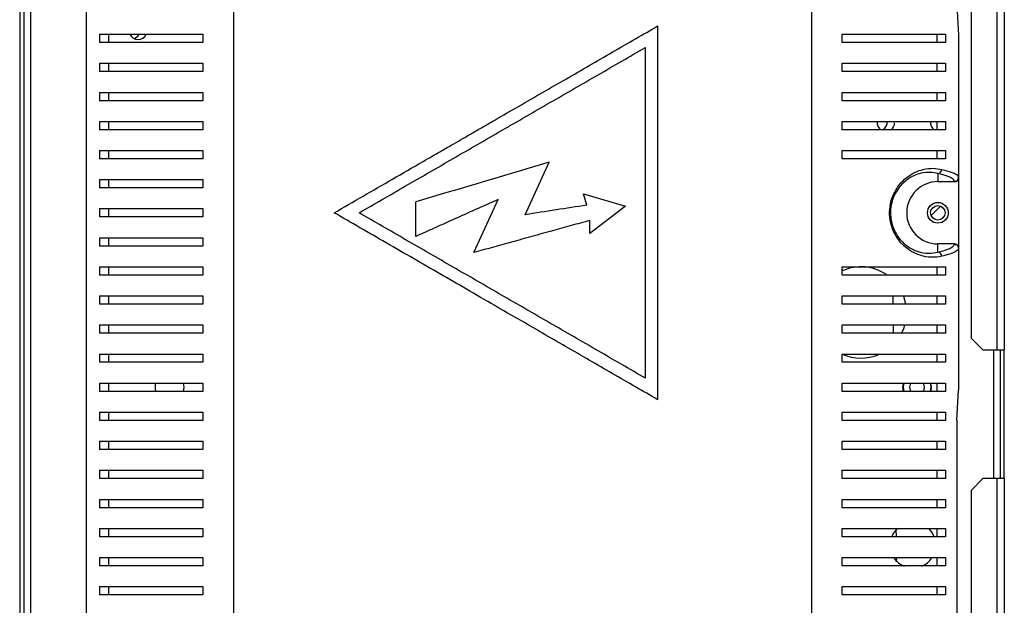
# Model space of a CAD drawing. Units: millimetres. Extents: x 216 to 4645, y 381 to 2628.
# Drawn here: x 4407 to 4645, y 1455 to 1596 of the extents above; entities that cross this region are included whole.
import ezdxf

# ---------------------------------------------------------------- set-up
doc = ezdxf.new("R2010")
doc.units = ezdxf.units.MM

msp = doc.modelspace()

# ---------------------------------------------------------------- linework, layer by layer
at = {"color": 7, "linetype": 'Continuous', "lineweight": 25}
for p, q in [((4642.72, 1840.79), (4642.72, 1516.09)), ((4644.52, 1840.79), (4644.52, 1516.09)), ((4636.52, 1837.96), (4636.52, 1518.92)), ((4407.42, 1736.91), (4407.42, 1359.52)), ((4408.42, 1736.91), (4408.42, 1359.52)), ((4410.02, 1736.21), (4410.02, 1370.69)), ((4423.52, 1389.94), (4423.52, 1708.23)), ((4458.91, 1701.13), (4458.91, 1397.05)), ((4598.14, 1397.05), (4598.14, 1701.13)), ((4633.06, 1599.09), (4633.52, 1591.83)), ((4561.09, 1504.09), (4561.09, 1594.09)), ((4426.66, 1592.09), (4426.66, 1590.09)), ((4428.77, 1592.09), (4428.77, 1590.09)), ((4451.52, 1592.09), (4451.52, 1590.09)), ((4605.52, 1590.09), (4605.52, 1592.09)), ((4628.28, 1592.09), (4628.28, 1590.09)), ((4630.38, 1592.09), (4630.38, 1590.09)), ((4633.52, 1591.83), (4633.52, 1557.66)), ((4558.09, 1509.28), (4558.09, 1588.89)), ((4426.66, 1585.09), (4426.66, 1583.09)), ((4428.77, 1585.09), (4428.77, 1583.09)), ((4451.52, 1585.09), (4451.52, 1583.09)), ((4605.52, 1583.09), (4605.52, 1585.09)), ((4628.28, 1585.09), (4628.28, 1583.09)), ((4630.38, 1585.09), (4630.38, 1583.09)), ((4426.66, 1578.09), (4426.66, 1576.09)), ((4428.77, 1578.09), (4428.77, 1576.09)), ((4451.52, 1578.09), (4451.52, 1576.09)), ((4605.52, 1576.09), (4605.52, 1578.09)), ((4628.28, 1578.09), (4628.28, 1576.09)), ((4630.38, 1578.09), (4630.38, 1576.09)), ((4426.66, 1571.09), (4426.66, 1569.09)), ((4428.77, 1571.09), (4428.77, 1569.09)), ((4451.52, 1571.09), (4451.52, 1569.09)), ((4605.52, 1569.09), (4605.52, 1571.09)), ((4628.28, 1571.09), (4628.28, 1569.09)), ((4630.38, 1571.09), (4630.38, 1569.09)), ((4426.66, 1564.09), (4426.66, 1562.09)), ((4428.77, 1564.09), (4428.77, 1562.09)), ((4451.52, 1564.09), (4451.52, 1562.09)), ((4605.52, 1562.09), (4605.52, 1564.09)), ((4628.28, 1564.09), (4628.28, 1562.09)), ((4630.38, 1564.09), (4630.38, 1562.09)), ((4529.15, 1548.64), (4534.94, 1561.28)), ((4628.52, 1558.55), (4628.52, 1556.59)), ((4426.66, 1557.09), (4426.66, 1555.09)), ((4428.77, 1557.09), (4428.77, 1555.09)), ((4451.52, 1557.09), (4451.52, 1555.09)), ((4628.52, 1556.59), (4632.52, 1556.59)), ((4632.52, 1556.59), (4632.52, 1556.66)), ((4633.52, 1557.66), (4633.52, 1557.59)), ((4633.52, 1557.59), (4633.52, 1540.58)), ((4543.17, 1553.64), (4553.29, 1550.67)), ((4543.97, 1550.94), (4543.17, 1553.64)), ((4502.84, 1543.41), (4502.84, 1551.73)), ((4516.82, 1539.53), (4522.68, 1552.33)), ((4553.29, 1550.67), (4544.73, 1544.07)), ((4626.88, 1548.48), (4629.17, 1550.72)), ((4426.66, 1550.09), (4426.66, 1548.09)), ((4428.77, 1550.09), (4428.77, 1548.09)), ((4451.52, 1550.09), (4451.52, 1548.09)), ((4544.73, 1544.07), (4544.73, 1547.25)), ((4426.66, 1543.09), (4426.66, 1541.09)), ((4428.77, 1543.09), (4428.77, 1541.09)), ((4451.52, 1543.09), (4451.52, 1541.09)), ((4628.52, 1539.62), (4628.52, 1541.59)), ((4632.52, 1541.59), (4628.52, 1541.59)), ((4632.52, 1541.51), (4632.52, 1541.59)), ((4633.52, 1540.58), (4633.52, 1540.52)), ((4633.52, 1540.52), (4633.52, 1506.35)), ((4426.66, 1536.09), (4426.66, 1534.09)), ((4428.77, 1536.09), (4428.77, 1534.09)), ((4451.52, 1536.09), (4451.52, 1534.09)), ((4605.52, 1534.09), (4605.52, 1536.09)), ((4628.28, 1536.09), (4628.28, 1534.09)), ((4630.38, 1536.09), (4630.38, 1534.09)), ((4426.66, 1529.09), (4426.66, 1527.09)), ((4428.77, 1529.09), (4428.77, 1527.09)), ((4451.52, 1529.09), (4451.52, 1527.09)), ((4605.52, 1527.09), (4605.52, 1529.09)), ((4617.8, 1527.09), (4617.79, 1529.09)), ((4628.28, 1529.09), (4628.28, 1527.09)), ((4630.38, 1529.09), (4630.38, 1527.09)), ((4426.66, 1522.09), (4426.66, 1520.09)), ((4428.77, 1522.09), (4428.77, 1520.09)), ((4451.52, 1522.09), (4451.52, 1520.09)), ((4605.52, 1520.09), (4605.52, 1522.09)), ((4617.87, 1520.09), (4617.85, 1522.09)), ((4628.28, 1522.09), (4628.28, 1520.09)), ((4630.38, 1522.09), (4630.38, 1520.09)), ((4636.52, 1518.92), (4639.35, 1516.09)), ((4426.66, 1515.09), (4426.66, 1513.09)), ((4428.77, 1515.09), (4428.77, 1513.09)), ((4451.52, 1515.09), (4451.52, 1513.09)), ((4605.52, 1513.09), (4605.52, 1515.09)), ((4628.28, 1515.09), (4628.28, 1513.09)), ((4630.38, 1515.09), (4630.38, 1513.09)), ((4639.35, 1516.09), (4642.72, 1516.09)), ((4642.72, 1516.09), (4644.52, 1516.09)), ((4643.52, 1516.09), (4643.52, 1485.09)), ((4644.52, 1485.09), (4644.52, 1516.09)), ((4426.66, 1508.09), (4426.66, 1506.09)), ((4428.77, 1508.09), (4428.77, 1506.09)), ((4447.02, 1507.09), (4446.87, 1508.1)), ((4451.52, 1508.09), (4451.52, 1506.09)), ((4605.52, 1506.09), (4605.52, 1508.09)), ((4627.02, 1507.09), (4626.87, 1508.1)), ((4628.28, 1508.09), (4628.28, 1506.09)), ((4630.38, 1508.09), (4630.38, 1506.09)), ((4446.88, 1506.08), (4447.02, 1507.09)), ((4626.88, 1506.08), (4627.02, 1507.09)), ((4633.06, 1499.09), (4633.52, 1506.35)), ((4426.66, 1501.09), (4426.66, 1499.09)), ((4428.77, 1501.09), (4428.77, 1499.09)), ((4451.52, 1501.09), (4451.52, 1499.09)), ((4605.52, 1499.09), (4605.52, 1501.09)), ((4628.28, 1501.09), (4628.28, 1499.09)), ((4630.38, 1501.09), (4630.38, 1499.09)), ((4633.06, 1499.09), (4633.06, 1390.78)), ((4426.66, 1494.09), (4426.66, 1492.09)), ((4428.77, 1494.09), (4428.77, 1492.09)), ((4451.52, 1494.09), (4451.52, 1492.09)), ((4605.52, 1492.09), (4605.52, 1494.09)), ((4628.28, 1494.09), (4628.28, 1492.09)), ((4630.38, 1494.09), (4630.38, 1492.09)), ((4426.66, 1487.09), (4426.66, 1485.09)), ((4428.77, 1487.09), (4428.77, 1485.09)), ((4451.52, 1487.09), (4451.52, 1485.09)), ((4605.52, 1485.09), (4605.52, 1487.09)), ((4628.28, 1487.09), (4628.28, 1485.09)), ((4630.38, 1487.09), (4630.38, 1485.09)), ((4639.35, 1485.09), (4636.52, 1482.26)), ((4642.72, 1485.09), (4639.35, 1485.09)), ((4642.72, 1485.09), (4642.72, 1356.89)), ((4644.52, 1485.09), (4642.72, 1485.09)), ((4644.52, 1485.09), (4644.52, 1356.89)), ((4636.52, 1482.26), (4636.52, 1359.72)), ((4426.66, 1480.09), (4426.66, 1478.09)), ((4428.77, 1480.09), (4428.77, 1478.09)), ((4451.52, 1480.09), (4451.52, 1478.09)), ((4605.52, 1478.09), (4605.52, 1480.09)), ((4628.28, 1480.09), (4628.28, 1478.09)), ((4630.38, 1480.09), (4630.38, 1478.09)), ((4426.66, 1473.09), (4426.66, 1471.09)), ((4428.77, 1473.09), (4428.77, 1471.09)), ((4451.52, 1473.09), (4451.52, 1471.09)), ((4605.52, 1471.09), (4605.52, 1473.09)), ((4628.28, 1473.09), (4628.28, 1471.09)), ((4630.38, 1473.09), (4630.38, 1471.09)), ((4426.66, 1466.09), (4426.66, 1464.09)), ((4428.77, 1466.09), (4428.77, 1464.09)), ((4451.52, 1466.09), (4451.52, 1464.09)), ((4605.52, 1464.09), (4605.52, 1466.09)), ((4618.6, 1465.23), (4618.63, 1466.08)), ((4628.28, 1466.09), (4628.28, 1464.09)), ((4630.38, 1466.09), (4630.38, 1464.09)), ((4426.66, 1459.09), (4426.66, 1457.09)), ((4428.77, 1459.09), (4428.77, 1457.09)), ((4451.52, 1459.09), (4451.52, 1457.09)), ((4605.52, 1457.09), (4605.52, 1459.09)), ((4628.28, 1459.09), (4628.28, 1457.09)), ((4630.38, 1459.09), (4630.38, 1457.09))]:
    msp.add_line(p, q, dxfattribs=at)
at = {"color": 8, "linetype": 'Continuous', "lineweight": 25}
msp.add_line((4641.92, 1516.09), (4641.92, 1485.09), dxfattribs=at)
at = {"color": 7, "linetype": 'Continuous', "lineweight": 25, "flags": 128}
for points in [[(4620.84, 1527.12), (4620.32, 1528.95), (4620.27, 1529.1)], [(4619.79, 1520.03), (4620.32, 1521.22), (4620.6, 1522.05)], [(4620.39, 1506.07), (4620.23, 1507.09), (4620.39, 1508.11)], [(4622.04, 1508.1), (4621.86, 1507.78), (4621.72, 1507.09)], [(4626.66, 1508.11), (4626.82, 1507.09), (4626.66, 1506.07)], [(4621.72, 1507.09), (4621.86, 1506.4), (4622.04, 1506.07)], [(4618.59, 1471.09), (4618.58, 1471.14), (4618.51, 1472.84)]]:
    msp.add_lwpolyline(points, dxfattribs=at)
at = {"color": 7, "linetype": 'Continuous', "lineweight": 25}
for radius in [2.5, 1.75]:
    msp.add_circle((4628.52, 1549.09), radius, dxfattribs=at)
for centre, radius, start, end in [((4435.92, 1592.9), 2.1, 202.9929, 336.7269), ((4434.23, 1592.97), 2.1, 291.4663, 334.5557), ((4616.02, 1570.79), 2.1, 171.6258, 235.3288), ((4614.23, 1570.87), 2.1, 300.8086, 5.9448), ((4616.02, 1570.79), 2.1, 304.7131, 0), ((4628.52, 1570.59), 1.75, 163.3083, 241.0024), ((4628.46, 1559.56), 1, 273.6363, 359.6314), ((4628.52, 1549.09), 7.5, 90, 270), ((4628.46, 1538.62), 1, 0.3686, 86.3637), ((4610.02, 1525.09), 11, 55.907, 114.1477), ((4610.02, 1525.09), 11, 245.8523, 292.8745), ((4443.52, 1507.09), 3.5, 163.3083, 196.9181), ((4623.52, 1507.09), 3.5, 163.3083, 196.9181), ((4623.52, 1507.09), 1.8, 325.5913, 34.4986), ((4622.52, 1469.09), 5.5, 132.3981, 158.4766), ((4622.52, 1469.09), 5.5, 21.4029, 46.875), ((4622.52, 1469.09), 5.5, 213.7583, 247.1918), ((4622.52, 1469.09), 5.5, 292.554, 326.482)]:
    msp.add_arc(centre, radius, start, end, dxfattribs=at)
for centre, major_axis, start_param, end_param in [((4632.52, 1557.59), (0, 1), 3.141593, 4.712389), ((4632.52, 1540.58), (0, -1), 1.570796, 3.141593)]:
    msp.add_ellipse(centre, major_axis=major_axis, ratio=0.996195, start_param=start_param, end_param=end_param, dxfattribs=at)
for points, knots in [([(4483.15, 1549.09), (4485.47, 1550.43), (4490.12, 1553.11), (4497.23, 1557.22), (4502.82, 1560.45), (4506.88, 1562.79), (4509.38, 1564.23), (4511.82, 1565.64), (4514.22, 1567.03), (4516.61, 1568.41), (4519.17, 1569.89), (4522.82, 1571.99), (4527.56, 1574.73), (4533.3, 1578.05), (4539, 1581.34), (4544.61, 1584.57), (4550.15, 1587.77), (4555.66, 1590.95), (4559.3, 1593.05), (4561.09, 1594.09)], [0, 0, 0, 0, 0.091704, 0.183946, 0.277028, 0.307822, 0.33984, 0.373081, 0.401342, 0.431701, 0.464315, 0.499184, 0.570856, 0.644745, 0.71787, 0.78811, 0.858702, 0.930503, 1, 1, 1, 1]), ([(4426.66, 1592.09), (4427.4, 1592.09), (4428.87, 1592.09), (4431.8, 1592.09), (4435.23, 1592.09), (4439.57, 1592.09), (4444.86, 1592.09), (4449.29, 1592.09), (4451.52, 1592.09)], [0, 0, 0, 0, 0.1501219, 0.3002595, 0.4550694, 0.609874, 0.8035239, 1, 1, 1, 1]), ([(4605.52, 1592.09), (4607.24, 1592.09), (4610.68, 1592.09), (4615.33, 1592.09), (4619.59, 1592.09), (4623.68, 1592.09), (4627.47, 1592.09), (4629.41, 1592.09), (4630.38, 1592.09)], [0, 0, 0, 0, 0.150289, 0.3006165, 0.4563344, 0.6120637, 0.8048385, 1, 1, 1, 1]), ([(4451.52, 1590.09), (4449.8, 1590.09), (4446.36, 1590.09), (4441.72, 1590.09), (4437.46, 1590.09), (4433.37, 1590.09), (4429.58, 1590.09), (4427.64, 1590.09), (4426.66, 1590.09)], [0, 0, 0, 0, 0.150289, 0.3006165, 0.4563344, 0.6120637, 0.8048385, 1, 1, 1, 1]), ([(4489.15, 1549.09), (4492.87, 1551.24), (4500.37, 1555.56), (4511.85, 1562.19), (4523.46, 1568.9), (4535.11, 1575.63), (4546.69, 1582.31), (4554.3, 1586.7), (4558.09, 1588.89)], [0, 0, 0, 0, 0.165021, 0.331744, 0.499452, 0.667277, 0.834371, 1, 1, 1, 1]), ([(4630.38, 1590.09), (4629.65, 1590.09), (4628.18, 1590.09), (4625.25, 1590.09), (4621.82, 1590.09), (4617.48, 1590.09), (4612.19, 1590.09), (4607.76, 1590.09), (4605.52, 1590.09)], [0, 0, 0, 0, 0.150122, 0.30026, 0.455069, 0.609874, 0.803524, 1, 1, 1, 1]), ([(4426.66, 1585.09), (4427.4, 1585.09), (4428.87, 1585.09), (4431.8, 1585.09), (4435.23, 1585.09), (4439.57, 1585.09), (4444.86, 1585.09), (4449.29, 1585.09), (4451.52, 1585.09)], [0, 0, 0, 0, 0.1501219, 0.3002595, 0.4550694, 0.609874, 0.8035239, 1, 1, 1, 1]), ([(4605.52, 1585.09), (4607.24, 1585.09), (4610.68, 1585.09), (4615.33, 1585.09), (4619.59, 1585.09), (4623.68, 1585.09), (4627.47, 1585.09), (4629.41, 1585.09), (4630.38, 1585.09)], [0, 0, 0, 0, 0.150289, 0.3006165, 0.4563344, 0.6120637, 0.8048385, 1, 1, 1, 1]), ([(4451.52, 1583.09), (4449.8, 1583.09), (4446.36, 1583.09), (4441.72, 1583.09), (4437.46, 1583.09), (4433.37, 1583.09), (4429.58, 1583.09), (4427.64, 1583.09), (4426.66, 1583.09)], [0, 0, 0, 0, 0.150289, 0.3006165, 0.4563344, 0.6120637, 0.8048385, 1, 1, 1, 1]), ([(4630.38, 1583.09), (4629.65, 1583.09), (4628.18, 1583.09), (4625.25, 1583.09), (4621.82, 1583.09), (4617.48, 1583.09), (4612.19, 1583.09), (4607.76, 1583.09), (4605.52, 1583.09)], [0, 0, 0, 0, 0.150122, 0.30026, 0.455069, 0.609874, 0.803524, 1, 1, 1, 1]), ([(4426.66, 1578.09), (4427.4, 1578.09), (4428.87, 1578.09), (4431.8, 1578.09), (4435.23, 1578.09), (4439.57, 1578.09), (4444.86, 1578.09), (4449.29, 1578.09), (4451.52, 1578.09)], [0, 0, 0, 0, 0.1501219, 0.3002595, 0.4550694, 0.609874, 0.8035239, 1, 1, 1, 1]), ([(4605.52, 1578.09), (4607.24, 1578.09), (4610.68, 1578.09), (4615.33, 1578.09), (4619.59, 1578.09), (4623.68, 1578.09), (4627.47, 1578.09), (4629.41, 1578.09), (4630.38, 1578.09)], [0, 0, 0, 0, 0.150289, 0.3006165, 0.4563344, 0.6120637, 0.8048385, 1, 1, 1, 1]), ([(4451.52, 1576.09), (4449.8, 1576.09), (4446.36, 1576.09), (4441.72, 1576.09), (4437.46, 1576.09), (4433.37, 1576.09), (4429.58, 1576.09), (4427.64, 1576.09), (4426.66, 1576.09)], [0, 0, 0, 0, 0.150289, 0.3006165, 0.4563344, 0.6120637, 0.8048385, 1, 1, 1, 1]), ([(4630.38, 1576.09), (4629.65, 1576.09), (4628.18, 1576.09), (4625.25, 1576.09), (4621.82, 1576.09), (4617.48, 1576.09), (4612.19, 1576.09), (4607.76, 1576.09), (4605.52, 1576.09)], [0, 0, 0, 0, 0.150122, 0.30026, 0.455069, 0.609874, 0.803524, 1, 1, 1, 1]), ([(4426.66, 1571.09), (4427.4, 1571.09), (4428.87, 1571.09), (4431.8, 1571.09), (4435.23, 1571.09), (4439.57, 1571.09), (4444.86, 1571.09), (4449.29, 1571.09), (4451.52, 1571.09)], [0, 0, 0, 0, 0.1501219, 0.3002595, 0.4550694, 0.609874, 0.8035239, 1, 1, 1, 1]), ([(4605.52, 1571.09), (4607.24, 1571.09), (4610.68, 1571.09), (4615.33, 1571.09), (4619.59, 1571.09), (4623.68, 1571.09), (4627.47, 1571.09), (4629.41, 1571.09), (4630.38, 1571.09)], [0, 0, 0, 0, 0.150289, 0.3006165, 0.4563344, 0.6120637, 0.8048385, 1, 1, 1, 1]), ([(4451.52, 1569.09), (4449.8, 1569.09), (4446.36, 1569.09), (4441.72, 1569.09), (4437.46, 1569.09), (4433.37, 1569.09), (4429.58, 1569.09), (4427.64, 1569.09), (4426.66, 1569.09)], [0, 0, 0, 0, 0.150289, 0.3006165, 0.4563344, 0.6120637, 0.8048385, 1, 1, 1, 1]), ([(4630.38, 1569.09), (4629.65, 1569.09), (4628.18, 1569.09), (4625.25, 1569.09), (4621.82, 1569.09), (4617.48, 1569.09), (4612.19, 1569.09), (4607.76, 1569.09), (4605.52, 1569.09)], [0, 0, 0, 0, 0.150122, 0.30026, 0.455069, 0.609874, 0.803524, 1, 1, 1, 1]), ([(4426.66, 1564.09), (4427.4, 1564.09), (4428.87, 1564.09), (4431.8, 1564.09), (4435.23, 1564.09), (4439.57, 1564.09), (4444.86, 1564.09), (4449.29, 1564.09), (4451.52, 1564.09)], [0, 0, 0, 0, 0.1501219, 0.3002595, 0.4550694, 0.609874, 0.8035239, 1, 1, 1, 1]), ([(4605.52, 1564.09), (4607.24, 1564.09), (4610.68, 1564.09), (4615.33, 1564.09), (4619.59, 1564.09), (4623.68, 1564.09), (4627.47, 1564.09), (4629.41, 1564.09), (4630.38, 1564.09)], [0, 0, 0, 0, 0.150289, 0.3006165, 0.4563344, 0.6120637, 0.8048385, 1, 1, 1, 1]), ([(4451.52, 1562.09), (4449.8, 1562.09), (4446.36, 1562.09), (4441.72, 1562.09), (4437.46, 1562.09), (4433.37, 1562.09), (4429.58, 1562.09), (4427.64, 1562.09), (4426.66, 1562.09)], [0, 0, 0, 0, 0.150289, 0.3006165, 0.4563344, 0.6120637, 0.8048385, 1, 1, 1, 1]), ([(4534.94, 1561.28), (4531.36, 1560.21), (4524.19, 1558.08), (4513.46, 1554.89), (4506.38, 1552.79), (4502.84, 1551.73)], [0, 0, 0, 0, 0.33331, 0.666959, 1, 1, 1, 1]), ([(4630.38, 1562.09), (4629.65, 1562.09), (4628.18, 1562.09), (4625.25, 1562.09), (4621.82, 1562.09), (4617.48, 1562.09), (4612.19, 1562.09), (4607.76, 1562.09), (4605.52, 1562.09)], [0, 0, 0, 0, 0.150122, 0.30026, 0.455069, 0.609874, 0.803524, 1, 1, 1, 1]), ([(4629.47, 1538.63), (4628.67, 1538.49), (4627.07, 1538.22), (4624.25, 1538.71), (4621.81, 1539.9), (4620.03, 1541.39), (4618.7, 1542.96), (4617.6, 1544.99), (4617.09, 1546.87), (4616.87, 1548.7), (4616.91, 1550.58), (4617.57, 1553.12), (4618.65, 1555.13), (4619.91, 1556.65), (4621.36, 1557.93), (4623.1, 1558.95), (4625.26, 1559.67), (4627.48, 1559.91), (4628.8, 1559.67), (4629.47, 1559.55)], [0, 0, 0, 0, 0.107465, 0.214658, 0.299569, 0.342463, 0.385246, 0.434078, 0.473598, 0.483293, 0.525007, 0.562973, 0.615289, 0.653496, 0.691778, 0.755463, 0.819292, 0.909589, 1, 1, 1, 1]), ([(4628.52, 1558.55), (4627.93, 1558.68), (4626.75, 1558.92), (4624.75, 1558.74), (4622.78, 1558.11), (4621.21, 1557.2), (4619.88, 1556.03), (4618.72, 1554.65), (4617.73, 1552.81), (4617.13, 1550.47), (4617.07, 1548.14), (4617.43, 1546.49), (4617.99, 1544.89), (4618.77, 1543.45), (4619.98, 1542.02), (4621.61, 1540.67), (4623.83, 1539.6), (4626.39, 1539.2), (4627.81, 1539.48), (4628.52, 1539.62)], [0, 0, 0, 0, 0.09195, 0.18379, 0.248056, 0.312179, 0.350188, 0.388118, 0.439282, 0.475974, 0.516059, 0.554899, 0.563576, 0.611349, 0.653849, 0.696467, 0.781872, 0.890804, 1, 1, 1, 1]), ([(4632.52, 1556.66), (4632.47, 1556.82), (4632.36, 1557.14), (4631.54, 1557.61), (4630.31, 1558.09), (4629.12, 1558.4), (4628.52, 1558.55)], [0, 0, 0, 0, 0.246088, 0.492252, 0.746108, 1, 1, 1, 1]), ([(4629.47, 1559.55), (4629.69, 1559.5), (4630.79, 1559.22), (4632.19, 1558.77), (4633.28, 1558.22), (4633.52, 1557.79), (4633.52, 1557.66), (4633.52, 1557.66)], [0, 0, 0, 0, 0.0887879, 0.444451, 0.7208187, 0.9999973, 1, 1, 1, 1]), ([(4426.66, 1557.09), (4427.4, 1557.09), (4428.87, 1557.09), (4431.8, 1557.09), (4435.23, 1557.09), (4439.57, 1557.09), (4444.86, 1557.09), (4449.29, 1557.09), (4451.52, 1557.09)], [0, 0, 0, 0, 0.1501219, 0.3002595, 0.4550694, 0.609874, 0.8035239, 1, 1, 1, 1]), ([(4632.52, 1556.66), (4632.66, 1556.67), (4632.92, 1556.7), (4633.25, 1556.94), (4633.48, 1557.26), (4633.51, 1557.53), (4633.52, 1557.66)], [0, 0, 0, 0, 0.249996, 0.499999, 0.75, 1, 1, 1, 1]), ([(4451.52, 1555.09), (4449.8, 1555.09), (4446.36, 1555.09), (4441.72, 1555.09), (4437.46, 1555.09), (4433.37, 1555.09), (4429.58, 1555.09), (4427.64, 1555.09), (4426.66, 1555.09)], [0, 0, 0, 0, 0.150289, 0.3006165, 0.4563344, 0.6120637, 0.8048385, 1, 1, 1, 1]), ([(4522.68, 1552.33), (4521.23, 1551.68), (4518.49, 1550.45), (4514.46, 1548.64), (4510.55, 1546.88), (4506.67, 1545.13), (4504.09, 1543.97), (4502.84, 1543.41)], [0, 0, 0, 0, 0.218593, 0.412573, 0.606678, 0.80975, 1, 1, 1, 1]), ([(4543.97, 1550.94), (4541.51, 1550.55), (4536.58, 1549.79), (4531.63, 1549.02), (4529.15, 1548.64)], [0, 0, 0, 0, 0.499982, 1, 1, 1, 1]), ([(4426.66, 1550.09), (4427.4, 1550.09), (4428.87, 1550.09), (4431.8, 1550.09), (4435.23, 1550.09), (4439.57, 1550.09), (4444.86, 1550.09), (4449.29, 1550.09), (4451.52, 1550.09)], [0, 0, 0, 0, 0.1501219, 0.3002595, 0.4550694, 0.609874, 0.8035239, 1, 1, 1, 1]), ([(4561.09, 1504.09), (4559.3, 1505.12), (4555.66, 1507.22), (4550.15, 1510.4), (4544.54, 1513.64), (4538.93, 1516.88), (4533.23, 1520.17), (4527.55, 1523.45), (4521.44, 1526.98), (4515.13, 1530.62), (4508.58, 1534.4), (4502.15, 1538.12), (4495.74, 1541.82), (4489.36, 1545.5), (4485.21, 1547.9), (4483.15, 1549.09)], [0, 0, 0, 0, 0.069497, 0.141299, 0.21189, 0.284626, 0.355615, 0.429147, 0.50082, 0.588332, 0.669986, 0.751217, 0.835809, 0.918392, 1, 1, 1, 1]), ([(4558.09, 1509.28), (4554.3, 1511.47), (4546.69, 1515.86), (4535.11, 1522.55), (4523.46, 1529.28), (4511.85, 1535.98), (4500.37, 1542.61), (4492.87, 1546.94), (4489.15, 1549.09)], [0, 0, 0, 0, 0.165623, 0.332717, 0.500548, 0.66825, 0.834973, 1, 1, 1, 1]), ([(4451.52, 1548.09), (4449.8, 1548.09), (4446.36, 1548.09), (4441.72, 1548.09), (4437.46, 1548.09), (4433.37, 1548.09), (4429.58, 1548.09), (4427.64, 1548.09), (4426.66, 1548.09)], [0, 0, 0, 0, 0.150289, 0.3006165, 0.4563344, 0.6120637, 0.8048385, 1, 1, 1, 1]), ([(4544.73, 1547.25), (4543.23, 1546.84), (4540.24, 1546.01), (4535.59, 1544.73), (4530.8, 1543.4), (4525.96, 1542.06), (4521.3, 1540.77), (4518.29, 1539.94), (4516.82, 1539.53)], [0, 0, 0, 0, 0.161565, 0.322046, 0.499972, 0.676481, 0.841196, 1, 1, 1, 1]), ([(4426.66, 1543.09), (4427.4, 1543.09), (4428.87, 1543.09), (4431.8, 1543.09), (4435.23, 1543.09), (4439.57, 1543.09), (4444.86, 1543.09), (4449.29, 1543.09), (4451.52, 1543.09)], [0, 0, 0, 0, 0.1501219, 0.3002595, 0.4550694, 0.609874, 0.8035239, 1, 1, 1, 1]), ([(4628.52, 1539.62), (4629.1, 1539.77), (4630.26, 1540.07), (4631.5, 1540.54), (4632.35, 1541.02), (4632.47, 1541.35), (4632.52, 1541.51)], [0, 0, 0, 0, 0.246506, 0.492981, 0.746531, 1, 1, 1, 1]), ([(4632.52, 1541.51), (4632.66, 1541.5), (4632.92, 1541.47), (4633.25, 1541.24), (4633.48, 1540.91), (4633.51, 1540.65), (4633.52, 1540.52)], [0, 0, 0, 0, 0.249996, 0.499999, 0.75, 1, 1, 1, 1]), ([(4451.52, 1541.09), (4449.8, 1541.09), (4446.36, 1541.09), (4441.72, 1541.09), (4437.46, 1541.09), (4433.37, 1541.09), (4429.58, 1541.09), (4427.64, 1541.09), (4426.66, 1541.09)], [0, 0, 0, 0, 0.150289, 0.3006165, 0.4563344, 0.6120637, 0.8048385, 1, 1, 1, 1]), ([(4633.52, 1540.52), (4633.52, 1540.52), (4633.52, 1540.48), (4633.46, 1540.15), (4632.87, 1539.72), (4631.44, 1539.14), (4630.13, 1538.8), (4629.47, 1538.63)], [0, 0, 0, 0, 0.000003, 0.088799, 0.444732, 0.721263, 1, 1, 1, 1]), ([(4426.66, 1536.09), (4427.4, 1536.09), (4428.87, 1536.09), (4431.8, 1536.09), (4435.23, 1536.09), (4439.57, 1536.09), (4444.86, 1536.09), (4449.29, 1536.09), (4451.52, 1536.09)], [0, 0, 0, 0, 0.1501219, 0.3002595, 0.4550694, 0.609874, 0.8035239, 1, 1, 1, 1]), ([(4451.52, 1534.09), (4449.8, 1534.09), (4446.36, 1534.09), (4441.72, 1534.09), (4437.46, 1534.09), (4433.37, 1534.09), (4429.58, 1534.09), (4427.64, 1534.09), (4426.66, 1534.09)], [0, 0, 0, 0, 0.150289, 0.3006165, 0.4563344, 0.6120637, 0.8048385, 1, 1, 1, 1]), ([(4605.52, 1536.09), (4607.24, 1536.09), (4610.68, 1536.09), (4615.33, 1536.09), (4619.59, 1536.09), (4623.68, 1536.09), (4627.47, 1536.09), (4629.41, 1536.09), (4630.38, 1536.09)], [0, 0, 0, 0, 0.150289, 0.3006165, 0.4563344, 0.6120637, 0.8048385, 1, 1, 1, 1]), ([(4630.38, 1534.09), (4629.65, 1534.09), (4628.18, 1534.09), (4625.25, 1534.09), (4621.82, 1534.09), (4617.48, 1534.09), (4612.19, 1534.09), (4607.76, 1534.09), (4605.52, 1534.09)], [0, 0, 0, 0, 0.150122, 0.30026, 0.455069, 0.609874, 0.803524, 1, 1, 1, 1]), ([(4426.66, 1529.09), (4427.4, 1529.09), (4428.87, 1529.09), (4431.8, 1529.09), (4435.23, 1529.09), (4439.57, 1529.09), (4444.86, 1529.09), (4449.29, 1529.09), (4451.52, 1529.09)], [0, 0, 0, 0, 0.1501219, 0.3002595, 0.4550694, 0.609874, 0.8035239, 1, 1, 1, 1]), ([(4451.52, 1527.09), (4449.8, 1527.09), (4446.36, 1527.09), (4441.72, 1527.09), (4437.46, 1527.09), (4433.37, 1527.09), (4429.58, 1527.09), (4427.64, 1527.09), (4426.66, 1527.09)], [0, 0, 0, 0, 0.150289, 0.3006165, 0.4563344, 0.6120637, 0.8048385, 1, 1, 1, 1]), ([(4605.52, 1529.09), (4607.24, 1529.09), (4610.68, 1529.09), (4615.33, 1529.09), (4619.59, 1529.09), (4623.68, 1529.09), (4627.47, 1529.09), (4629.41, 1529.09), (4630.38, 1529.09)], [0, 0, 0, 0, 0.150289, 0.3006165, 0.4563344, 0.6120637, 0.8048385, 1, 1, 1, 1]), ([(4630.38, 1527.09), (4629.65, 1527.09), (4628.18, 1527.09), (4625.25, 1527.09), (4621.82, 1527.09), (4617.48, 1527.09), (4612.19, 1527.09), (4607.76, 1527.09), (4605.52, 1527.09)], [0, 0, 0, 0, 0.150122, 0.30026, 0.455069, 0.609874, 0.803524, 1, 1, 1, 1]), ([(4426.66, 1522.09), (4427.4, 1522.09), (4428.87, 1522.09), (4431.8, 1522.09), (4435.23, 1522.09), (4439.57, 1522.09), (4444.86, 1522.09), (4449.29, 1522.09), (4451.52, 1522.09)], [0, 0, 0, 0, 0.1501219, 0.3002595, 0.4550694, 0.609874, 0.8035239, 1, 1, 1, 1]), ([(4451.52, 1520.09), (4449.8, 1520.09), (4446.36, 1520.09), (4441.72, 1520.09), (4437.46, 1520.09), (4433.37, 1520.09), (4429.58, 1520.09), (4427.64, 1520.09), (4426.66, 1520.09)], [0, 0, 0, 0, 0.150289, 0.3006165, 0.4563344, 0.6120637, 0.8048385, 1, 1, 1, 1]), ([(4605.52, 1522.09), (4607.24, 1522.09), (4610.68, 1522.09), (4615.33, 1522.09), (4619.59, 1522.09), (4623.68, 1522.09), (4627.47, 1522.09), (4629.41, 1522.09), (4630.38, 1522.09)], [0, 0, 0, 0, 0.150289, 0.3006165, 0.4563344, 0.6120637, 0.8048385, 1, 1, 1, 1]), ([(4630.38, 1520.09), (4629.65, 1520.09), (4628.18, 1520.09), (4625.25, 1520.09), (4621.82, 1520.09), (4617.48, 1520.09), (4612.19, 1520.09), (4607.76, 1520.09), (4605.52, 1520.09)], [0, 0, 0, 0, 0.150122, 0.30026, 0.455069, 0.609874, 0.803524, 1, 1, 1, 1]), ([(4426.66, 1515.09), (4427.4, 1515.09), (4428.87, 1515.09), (4431.8, 1515.09), (4435.23, 1515.09), (4439.57, 1515.09), (4444.86, 1515.09), (4449.29, 1515.09), (4451.52, 1515.09)], [0, 0, 0, 0, 0.1501219, 0.3002595, 0.4550694, 0.609874, 0.8035239, 1, 1, 1, 1]), ([(4605.52, 1515.09), (4607.24, 1515.09), (4610.68, 1515.09), (4615.33, 1515.09), (4619.59, 1515.09), (4623.68, 1515.09), (4627.47, 1515.09), (4629.41, 1515.09), (4630.38, 1515.09)], [0, 0, 0, 0, 0.150289, 0.3006165, 0.4563344, 0.6120637, 0.8048385, 1, 1, 1, 1]), ([(4451.52, 1513.09), (4449.8, 1513.09), (4446.36, 1513.09), (4441.72, 1513.09), (4437.46, 1513.09), (4433.37, 1513.09), (4429.58, 1513.09), (4427.64, 1513.09), (4426.66, 1513.09)], [0, 0, 0, 0, 0.150289, 0.3006165, 0.4563344, 0.6120637, 0.8048385, 1, 1, 1, 1]), ([(4630.38, 1513.09), (4629.65, 1513.09), (4628.18, 1513.09), (4625.25, 1513.09), (4621.82, 1513.09), (4617.48, 1513.09), (4612.19, 1513.09), (4607.76, 1513.09), (4605.52, 1513.09)], [0, 0, 0, 0, 0.150122, 0.30026, 0.455069, 0.609874, 0.803524, 1, 1, 1, 1]), ([(4426.66, 1508.09), (4427.4, 1508.09), (4428.87, 1508.09), (4431.8, 1508.09), (4435.23, 1508.09), (4439.57, 1508.09), (4444.86, 1508.09), (4449.29, 1508.09), (4451.52, 1508.09)], [0, 0, 0, 0, 0.1501219, 0.3002595, 0.4550694, 0.609874, 0.8035239, 1, 1, 1, 1]), ([(4605.52, 1508.09), (4607.24, 1508.09), (4610.68, 1508.09), (4615.33, 1508.09), (4619.59, 1508.09), (4623.68, 1508.09), (4627.47, 1508.09), (4629.41, 1508.09), (4630.38, 1508.09)], [0, 0, 0, 0, 0.150289, 0.3006165, 0.4563344, 0.6120637, 0.8048385, 1, 1, 1, 1]), ([(4451.52, 1506.09), (4449.8, 1506.09), (4446.36, 1506.09), (4441.72, 1506.09), (4437.46, 1506.09), (4433.37, 1506.09), (4429.58, 1506.09), (4427.64, 1506.09), (4426.66, 1506.09)], [0, 0, 0, 0, 0.150289, 0.3006165, 0.4563344, 0.6120637, 0.8048385, 1, 1, 1, 1]), ([(4630.38, 1506.09), (4629.65, 1506.09), (4628.18, 1506.09), (4625.25, 1506.09), (4621.82, 1506.09), (4617.48, 1506.09), (4612.19, 1506.09), (4607.76, 1506.09), (4605.52, 1506.09)], [0, 0, 0, 0, 0.150122, 0.30026, 0.455069, 0.609874, 0.803524, 1, 1, 1, 1]), ([(4426.66, 1501.09), (4427.4, 1501.09), (4428.87, 1501.09), (4431.8, 1501.09), (4435.23, 1501.09), (4439.57, 1501.09), (4444.86, 1501.09), (4449.29, 1501.09), (4451.52, 1501.09)], [0, 0, 0, 0, 0.1501219, 0.3002595, 0.4550694, 0.609874, 0.8035239, 1, 1, 1, 1]), ([(4605.52, 1501.09), (4607.24, 1501.09), (4610.68, 1501.09), (4615.33, 1501.09), (4619.59, 1501.09), (4623.68, 1501.09), (4627.47, 1501.09), (4629.41, 1501.09), (4630.38, 1501.09)], [0, 0, 0, 0, 0.150289, 0.3006165, 0.4563344, 0.6120637, 0.8048385, 1, 1, 1, 1]), ([(4451.52, 1499.09), (4449.8, 1499.09), (4446.36, 1499.09), (4441.72, 1499.09), (4437.46, 1499.09), (4433.37, 1499.09), (4429.58, 1499.09), (4427.64, 1499.09), (4426.66, 1499.09)], [0, 0, 0, 0, 0.150289, 0.3006165, 0.4563344, 0.6120637, 0.8048385, 1, 1, 1, 1]), ([(4630.38, 1499.09), (4629.65, 1499.09), (4628.18, 1499.09), (4625.25, 1499.09), (4621.82, 1499.09), (4617.48, 1499.09), (4612.19, 1499.09), (4607.76, 1499.09), (4605.52, 1499.09)], [0, 0, 0, 0, 0.150122, 0.30026, 0.455069, 0.609874, 0.803524, 1, 1, 1, 1]), ([(4426.66, 1494.09), (4427.4, 1494.09), (4428.87, 1494.09), (4431.8, 1494.09), (4435.23, 1494.09), (4439.57, 1494.09), (4444.86, 1494.09), (4449.29, 1494.09), (4451.52, 1494.09)], [0, 0, 0, 0, 0.1501219, 0.3002595, 0.4550694, 0.609874, 0.8035239, 1, 1, 1, 1]), ([(4605.52, 1494.09), (4607.24, 1494.09), (4610.68, 1494.09), (4615.33, 1494.09), (4619.59, 1494.09), (4623.68, 1494.09), (4627.47, 1494.09), (4629.41, 1494.09), (4630.38, 1494.09)], [0, 0, 0, 0, 0.150289, 0.3006165, 0.4563344, 0.6120637, 0.8048385, 1, 1, 1, 1]), ([(4451.52, 1492.09), (4449.8, 1492.09), (4446.36, 1492.09), (4441.72, 1492.09), (4437.46, 1492.09), (4433.37, 1492.09), (4429.58, 1492.09), (4427.64, 1492.09), (4426.66, 1492.09)], [0, 0, 0, 0, 0.150289, 0.3006165, 0.4563344, 0.6120637, 0.8048385, 1, 1, 1, 1]), ([(4630.38, 1492.09), (4629.65, 1492.09), (4628.18, 1492.09), (4625.25, 1492.09), (4621.82, 1492.09), (4617.48, 1492.09), (4612.19, 1492.09), (4607.76, 1492.09), (4605.52, 1492.09)], [0, 0, 0, 0, 0.150122, 0.30026, 0.455069, 0.609874, 0.803524, 1, 1, 1, 1]), ([(4426.66, 1487.09), (4427.4, 1487.09), (4428.87, 1487.09), (4431.8, 1487.09), (4435.23, 1487.09), (4439.57, 1487.09), (4444.86, 1487.09), (4449.29, 1487.09), (4451.52, 1487.09)], [0, 0, 0, 0, 0.1501219, 0.3002595, 0.4550694, 0.609874, 0.8035239, 1, 1, 1, 1]), ([(4605.52, 1487.09), (4607.24, 1487.09), (4610.68, 1487.09), (4615.33, 1487.09), (4619.59, 1487.09), (4623.68, 1487.09), (4627.47, 1487.09), (4629.41, 1487.09), (4630.38, 1487.09)], [0, 0, 0, 0, 0.150289, 0.3006165, 0.4563344, 0.6120637, 0.8048385, 1, 1, 1, 1]), ([(4451.52, 1485.09), (4449.8, 1485.09), (4446.36, 1485.09), (4441.72, 1485.09), (4437.46, 1485.09), (4433.37, 1485.09), (4429.58, 1485.09), (4427.64, 1485.09), (4426.66, 1485.09)], [0, 0, 0, 0, 0.150289, 0.3006165, 0.4563344, 0.6120637, 0.8048385, 1, 1, 1, 1]), ([(4630.38, 1485.09), (4629.65, 1485.09), (4628.18, 1485.09), (4625.25, 1485.09), (4621.82, 1485.09), (4617.48, 1485.09), (4612.19, 1485.09), (4607.76, 1485.09), (4605.52, 1485.09)], [0, 0, 0, 0, 0.150122, 0.30026, 0.455069, 0.609874, 0.803524, 1, 1, 1, 1]), ([(4426.66, 1480.09), (4427.4, 1480.09), (4428.87, 1480.09), (4431.8, 1480.09), (4435.23, 1480.09), (4439.57, 1480.09), (4444.86, 1480.09), (4449.29, 1480.09), (4451.52, 1480.09)], [0, 0, 0, 0, 0.1501219, 0.3002595, 0.4550694, 0.609874, 0.8035239, 1, 1, 1, 1]), ([(4605.52, 1480.09), (4607.24, 1480.09), (4610.68, 1480.09), (4615.33, 1480.09), (4619.59, 1480.09), (4623.68, 1480.09), (4627.47, 1480.09), (4629.41, 1480.09), (4630.38, 1480.09)], [0, 0, 0, 0, 0.150289, 0.3006165, 0.4563344, 0.6120637, 0.8048385, 1, 1, 1, 1]), ([(4451.52, 1478.09), (4449.8, 1478.09), (4446.36, 1478.09), (4441.72, 1478.09), (4437.46, 1478.09), (4433.37, 1478.09), (4429.58, 1478.09), (4427.64, 1478.09), (4426.66, 1478.09)], [0, 0, 0, 0, 0.150289, 0.3006165, 0.4563344, 0.6120637, 0.8048385, 1, 1, 1, 1]), ([(4630.38, 1478.09), (4629.65, 1478.09), (4628.18, 1478.09), (4625.25, 1478.09), (4621.82, 1478.09), (4617.48, 1478.09), (4612.19, 1478.09), (4607.76, 1478.09), (4605.52, 1478.09)], [0, 0, 0, 0, 0.150122, 0.30026, 0.455069, 0.609874, 0.803524, 1, 1, 1, 1]), ([(4426.66, 1473.09), (4427.4, 1473.09), (4428.87, 1473.09), (4431.8, 1473.09), (4435.23, 1473.09), (4439.57, 1473.09), (4444.86, 1473.09), (4449.29, 1473.09), (4451.52, 1473.09)], [0, 0, 0, 0, 0.1501219, 0.3002595, 0.4550694, 0.609874, 0.8035239, 1, 1, 1, 1]), ([(4605.52, 1473.09), (4607.24, 1473.09), (4610.68, 1473.09), (4615.33, 1473.09), (4619.59, 1473.09), (4623.68, 1473.09), (4627.47, 1473.09), (4629.41, 1473.09), (4630.38, 1473.09)], [0, 0, 0, 0, 0.150289, 0.3006165, 0.4563344, 0.6120637, 0.8048385, 1, 1, 1, 1]), ([(4451.52, 1471.09), (4449.8, 1471.09), (4446.36, 1471.09), (4441.72, 1471.09), (4437.46, 1471.09), (4433.37, 1471.09), (4429.58, 1471.09), (4427.64, 1471.09), (4426.66, 1471.09)], [0, 0, 0, 0, 0.150289, 0.3006165, 0.4563344, 0.6120637, 0.8048385, 1, 1, 1, 1]), ([(4630.38, 1471.09), (4629.65, 1471.09), (4628.18, 1471.09), (4625.25, 1471.09), (4621.82, 1471.09), (4617.48, 1471.09), (4612.19, 1471.09), (4607.76, 1471.09), (4605.52, 1471.09)], [0, 0, 0, 0, 0.150122, 0.30026, 0.455069, 0.609874, 0.803524, 1, 1, 1, 1]), ([(4426.66, 1466.09), (4427.4, 1466.09), (4428.87, 1466.09), (4431.8, 1466.09), (4435.23, 1466.09), (4439.57, 1466.09), (4444.86, 1466.09), (4449.29, 1466.09), (4451.52, 1466.09)], [0, 0, 0, 0, 0.1501219, 0.3002595, 0.4550694, 0.609874, 0.8035239, 1, 1, 1, 1]), ([(4605.52, 1466.09), (4607.24, 1466.09), (4610.68, 1466.09), (4615.33, 1466.09), (4619.59, 1466.09), (4623.68, 1466.09), (4627.47, 1466.09), (4629.41, 1466.09), (4630.38, 1466.09)], [0, 0, 0, 0, 0.150289, 0.3006165, 0.4563344, 0.6120637, 0.8048385, 1, 1, 1, 1]), ([(4451.52, 1464.09), (4449.8, 1464.09), (4446.36, 1464.09), (4441.72, 1464.09), (4437.46, 1464.09), (4433.37, 1464.09), (4429.58, 1464.09), (4427.64, 1464.09), (4426.66, 1464.09)], [0, 0, 0, 0, 0.150289, 0.3006165, 0.4563344, 0.6120637, 0.8048385, 1, 1, 1, 1]), ([(4630.38, 1464.09), (4629.65, 1464.09), (4628.18, 1464.09), (4625.25, 1464.09), (4621.82, 1464.09), (4617.48, 1464.09), (4612.19, 1464.09), (4607.76, 1464.09), (4605.52, 1464.09)], [0, 0, 0, 0, 0.150122, 0.30026, 0.455069, 0.609874, 0.803524, 1, 1, 1, 1]), ([(4426.66, 1459.09), (4427.4, 1459.09), (4428.87, 1459.09), (4431.8, 1459.09), (4435.23, 1459.09), (4439.57, 1459.09), (4444.86, 1459.09), (4449.29, 1459.09), (4451.52, 1459.09)], [0, 0, 0, 0, 0.1501219, 0.3002595, 0.4550694, 0.609874, 0.8035239, 1, 1, 1, 1]), ([(4605.52, 1459.09), (4607.24, 1459.09), (4610.68, 1459.09), (4615.33, 1459.09), (4619.59, 1459.09), (4623.68, 1459.09), (4627.47, 1459.09), (4629.41, 1459.09), (4630.38, 1459.09)], [0, 0, 0, 0, 0.150289, 0.3006165, 0.4563344, 0.6120637, 0.8048385, 1, 1, 1, 1]), ([(4451.52, 1457.09), (4449.8, 1457.09), (4446.36, 1457.09), (4441.72, 1457.09), (4437.46, 1457.09), (4433.37, 1457.09), (4429.58, 1457.09), (4427.64, 1457.09), (4426.66, 1457.09)], [0, 0, 0, 0, 0.150289, 0.3006165, 0.4563344, 0.6120637, 0.8048385, 1, 1, 1, 1]), ([(4630.38, 1457.09), (4629.65, 1457.09), (4628.18, 1457.09), (4625.25, 1457.09), (4621.82, 1457.09), (4617.48, 1457.09), (4612.19, 1457.09), (4607.76, 1457.09), (4605.52, 1457.09)], [0, 0, 0, 0, 0.150122, 0.30026, 0.455069, 0.609874, 0.803524, 1, 1, 1, 1])]:
    msp.add_open_spline(points, degree=3, knots=knots, dxfattribs=at)

doc.saveas('drawing.dxf')
